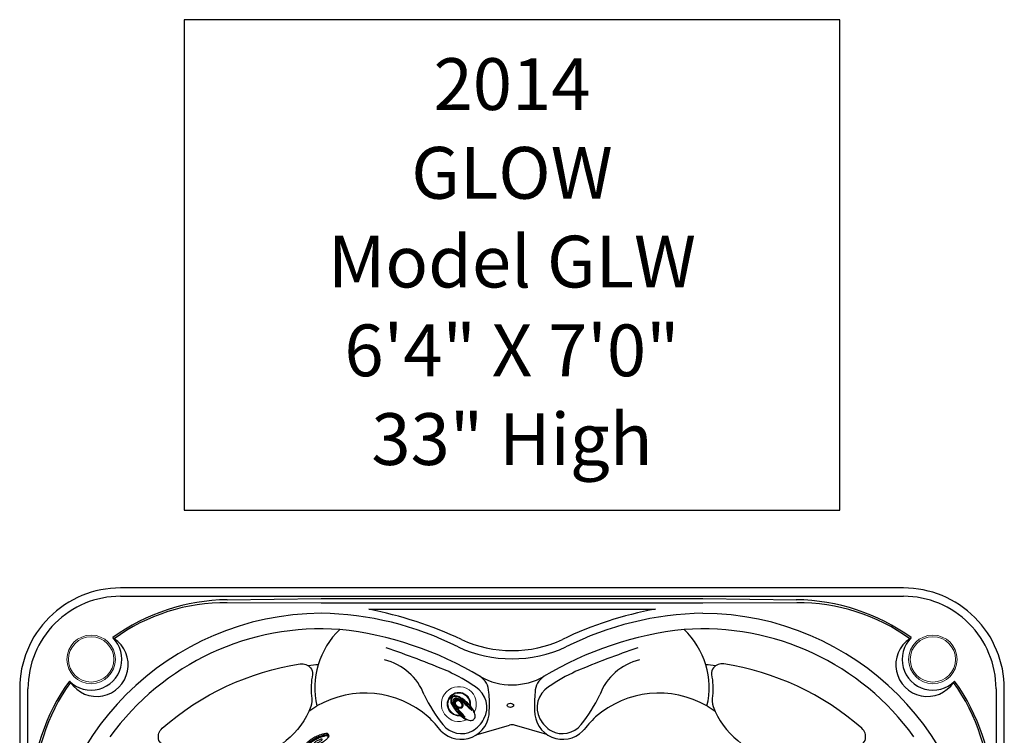
# Model space of a CAD drawing. Extents: x 648 to 724, y 789 to 934.
# Drawn here: x 648 to 724, y 878 to 934 of the extents above; entities that cross this region are included whole.
import ezdxf
from ezdxf.enums import TextEntityAlignment as Align

# ---------------------------------------------------------------- set-up
doc = ezdxf.new("R2010")
doc.units = 0
doc.header["$MEASUREMENT"] = 0
for name, color, linetype in [('1', 4, 'Continuous'), ('1_CYAN', 4, 'Continuous'), ('DIM', 3, 'Continuous')]:
    doc.layers.add(name, color=color, linetype=linetype)
doc.styles.add('SIMPLEX', font='simplex')

# ---------------------------------------------------------------- blocks, each defined once
blk = doc.blocks.new('MINI')
at = {"layer": '1', "color": 3}
for p, q in [((0.223, 0.931), (0.327, 0.931)), ((0.391, 0.895), (0.44, 0.828)), ((0.391, 0.895), (0.391, 0.895)), ((0.223, -0.932), (0.327, -0.932)), ((0.327, -0.932), (0.327, -0.932)), ((0.386, -0.902), (0.441, -0.828))]:
    blk.add_line(p, q, dxfattribs=at)
for points in [[(0.223, 0.931, 0.267867), (0.159, 0.895, 0.072378), (0.065, 0.659, 0.034036), (0.019, 0.384, 0.024706), (0, 0, 0.024706), (0.019, -0.384, 0.034036), (0.065, -0.659, 0.072378), (0.159, -0.895, 0.267867), (0.223, -0.932, 0.267867)], [(0.391, 0.895, 0.267867), (0.327, 0.931, 0.267867), (0.264, 0.895, 0.072378), (0.17, 0.659, 0.034036), (0.123, 0.384, 0.024706), (0.104, 0, 0.024706), (0.123, -0.384, 0.034036), (0.17, -0.659, 0.072378), (0.264, -0.895, 0.267867), (0.327, -0.932, 0.267867)], [(0.327, -0.932, 0.238458), (0.386, -0.902, 0.072378)]]:
    blk.add_lwpolyline(points, format="xyb", dxfattribs=at)
for points in [[(0.386, -0.855, 0.267867), (0.445, -0.822, 0.072378), (0.531, -0.605, 0.034036), (0.574, -0.352, 0.024706), (0.591, 0, 0.024706), (0.574, 0.352, 0.034036), (0.531, 0.605, 0.072378), (0.445, 0.822, 0.267867), (0.386, 0.855, 0.267867), (0.328, 0.822, 0.072378), (0.242, 0.605, 0.034036), (0.199, 0.352, 0.024706), (0.182, 0, 0.024706), (0.199, -0.352, 0.034036), (0.242, -0.605, 0.072378), (0.328, -0.822, 0.267867)], [(0.388, 0.343, 0.280852), (0.368, 0.331, 0.066452), (0.337, 0.244, 0.030521), (0.321, 0.143, 0.022038), (0.315, 0.003, 0.022038), (0.321, -0.137, 0.030521), (0.337, -0.238, 0.066452), (0.368, -0.325, 0.280852), (0.388, -0.337, 0.280852), (0.408, -0.325, 0.066452), (0.439, -0.238, 0.030521), (0.454, -0.137, 0.022038), (0.46, 0.003, 0.022038), (0.454, 0.143, 0.030521), (0.439, 0.244, 0.066452), (0.408, 0.331, 0.280852)]]:
    blk.add_lwpolyline(points, format="xyb", close=True, dxfattribs=at)
blk = doc.blocks.new('AIRVALVE')
at = {"layer": '1', "color": 3}
for points in [[(0, -0.361, -0.315142), (-0.226, -0.203, -0.18995), (-0.227, 0.196, -0.321841), (0, 0.358, -0.321841)], [(0, -0.301, -0.313827), (-0.177, -0.179, -0.191301), (-0.177, 0.18, -0.313824), (0, 0.302, -0.313824)], [(0, -0.361, 0.315142), (0.226, -0.203, 0.18995), (0.226, 0.196, 0.321841), (0, 0.358, 0.321841)], [(0, -0.301, 0.313827), (0.176, -0.179, 0.191301), (0.177, 0.18, 0.313824), (0, 0.302, 0.313824)]]:
    blk.add_lwpolyline(points, format="xyb", dxfattribs=at)
at = {"layer": '1', "color": 2, "linetype": 'Continuous', "lineweight": 0}
for centre, start, end in [((-0.001, 0), 89.9806, 250.90392), ((0, 0), 289.09608, 90.0194)]:
    blk.add_arc(centre, 1.35, start, end, dxfattribs=at)
at = {"layer": '1', "color": 3, "lineweight": 0}
for centre, radius, start, end in [((-0.001, 0), 0.904, 89.97102, 234.01576), ((-0.001, 0), 0.846, 89.96905, 230.78501), ((0, 0), 0.904, 305.98424, 90.02898), ((0, 0), 0.846, 309.21499, 90.03095)]:
    blk.add_arc(centre, radius, start, end, dxfattribs=at)
at = {"layer": '1', "color": 3}
for centre, radius, start, end in [((-0.001, 0.449), 0.316, 89.94361, 140.76635), ((0, 0.449), 0.316, 39.23365, 90.05639), ((2.301, -0.493), 2.841, 162.11396, 183.2782), ((1.83, -0.428), 2.334, 157.81693, 183.07476), ((0.288, 0.156), 0.727, 137.31549, 162.11396), ((0.861, -0.196), 1.249, 149.36098, 174.27523), ((0.285, 0.168), 0.679, 134.65354, 155.22065), ((-4.441, 0.724), 4.188, 348.96815, 350.97569), ((0.802, -0.203), 1.125, 159.56857, 175.73155), ((0.319, -0.032), 0.632, 154.59839, 170.97569), ((0.075, 0.068), 0.349, 134.63006, 159.56857), ((0.537, -0.136), 0.873, 146.16875, 154.59839), ((-0.001, 0.314), 0.247, 89.91472, 149.36098), ((-0.001, 0.458), 0.271, 89.8214, 134.65354), ((0, 0.224), 0.227, 90.0848, 146.16875), ((0.016, 0.128), 0.266, 93.75228, 134.63006), ((0, 0.458), 0.271, 45.34646, 90.1786), ((0, 0.314), 0.247, 30.63902, 90.08528), ((-0.001, 0.224), 0.227, 33.83125, 89.9152), ((-0.017, 0.128), 0.266, 45.36994, 86.24772), ((-0.076, 0.068), 0.349, 20.43143, 45.36994), ((-0.538, -0.136), 0.873, 25.40161, 33.83125), ((-0.286, 0.168), 0.679, 24.77935, 45.34646), ((-0.862, -0.196), 1.249, 5.72477, 30.63902), ((-0.289, 0.156), 0.727, 17.88604, 42.68451), ((-0.319, -0.032), 0.632, 9.02431, 25.40161), ((-0.803, -0.203), 1.125, 4.26845, 20.43143), ((4.441, 0.724), 4.188, 189.02431, 191.03185), ((-1.831, -0.428), 2.334, 356.92524, 22.18307), ((-2.301, -0.493), 2.841, 356.7218, 17.88604), ((2.713, -0.478), 3.255, 184.45422, 194.17781), ((2.224, -0.515), 2.725, 180.81595, 195.49048), ((4.917, -0.603), 5.325, 174.27523, 183.12651), ((-6.839, -0.536), 6.484, 355.74511, 1.00015), ((-2.094, -0.715), 1.752, 350.21737, 359.77232), ((2.459, -0.449), 2.815, 172.41759, 179.46911), ((10.219, -0.764), 10.561, 178.1966, 179.77232), ((6.947, -0.661), 7.288, 175.73155, 178.1966), ((-6.948, -0.661), 7.288, 1.8034, 4.26845), ((-2.46, -0.449), 2.815, 0.53089, 7.58241), ((-10.22, -0.764), 10.561, 0.22768, 1.8034), ((2.093, -0.715), 1.752, 180.22768, 189.78263), ((6.838, -0.536), 6.484, 178.99985, 184.25489), ((-4.918, -0.603), 5.325, 356.87349, 5.72477), ((-2.225, -0.515), 2.725, 344.50952, 359.18405), ((-2.714, -0.478), 3.255, 345.82219, 355.54578), ((-0.438, -1.262), 0.0149, 250.80834, 302.59821), ((-0.438, -1.261), 0.0152, 302.50143, 335.00195), ((-0.414, -1.27), 0.0106, 81.60454, 167.3023), ((-0.445, -1.375), 0.119, 70.118, 74.27861), ((-0.41, -1.276), 0.0151, 21.31497, 66.32225), ((0.207, -1.099), 0.626, 193.27132, 228.31787), ((0.602, -0.839), 1.003, 183.12651, 190.4498), ((-0.355, -1.015), 0.0297, 190.4498, 209.09317), ((-0.338, -1.006), 0.0492, 209.09317, 215.39782), ((-0.376, -1.032), 0.00301, 215.39782, 350.87789), ((-0.409, -1.014), 0.0406, 333.00102, 349.59221), ((-0.208, -1.099), 0.626, 311.68213, 346.72868), ((0.408, -1.014), 0.0406, 190.40779, 206.99898), ((0.375, -1.032), 0.00301, 189.12211, 324.60218), ((0.337, -1.006), 0.0492, 324.60218, 330.90683), ((0.354, -1.015), 0.0297, 330.90683, 349.5502), ((-0.603, -0.839), 1.003, 349.5502, 356.87349), ((0.409, -1.276), 0.0151, 113.67775, 158.68503), ((0.444, -1.375), 0.119, 105.72139, 109.882), ((0.413, -1.27), 0.0106, 12.6977, 98.39546), ((0.437, -1.261), 0.0152, 204.99805, 237.49857), ((0.437, -1.262), 0.0149, 237.40179, 289.19166), ((-0.001, -1.348), 0.301, 226.35926, 270.08697), ((0, -1.348), 0.301, 269.91303, 313.64074)]:
    blk.add_arc(centre, radius, start, end, dxfattribs=at)
blk = doc.blocks.new('Glow 14')
at = {"layer": '1'}
for points in [[(20.6, 72.278, -0.139939), (16.237, 70.255, -0.13657), (13.022, 70.489, -0.135613), (12.343, 70.977, 0.068851), (11.028, 71.984, -0.225097), (10.725, 72.422, -0.255346), (11.005, 73.226, -0.142373), (21.681, 78.205, -0.255346), (22.477, 77.902, -0.225097), (22.618, 77.388, 0.068851), (22.544, 75.734, -0.135613), (22.481, 74.899, -0.13657), (20.594, 72.287)], [(55.47, 72.278, 0.139939), (59.833, 70.255, 0.13657), (63.048, 70.489, 0.135613), (63.727, 70.977, -0.068851), (65.042, 71.984, 0.225097), (65.345, 72.422, 0.255346), (65.065, 73.226, 0.142373), (54.389, 78.205, 0.255346), (53.593, 77.902, 0.225097), (53.452, 77.388, -0.068851), (53.526, 75.734, 0.135613), (53.589, 74.899, 0.13657), (55.476, 72.287)]]:
    blk.add_lwpolyline(points, format="xyb", dxfattribs=at)
at = {"layer": '1', "lineweight": 5}
for centre in [(5.52, 78.547), (70.55, 78.547)]:
    blk.add_circle(centre, 1.875, dxfattribs=at)
at = {"layer": '1', "color": 3, "lineweight": 5}
for centre in [(5.52, 78.547), (70.55, 78.547)]:
    blk.add_circle(centre, 1.75, dxfattribs=at)
at = {"layer": '1', "color": 2}
blk.add_ellipse((37.909, 75.004), major_axis=(-0.25, 0), ratio=0.649149, dxfattribs=at)
at = {"layer": '1_CYAN', "color": 4}
for p, q in [((68.285, 84.07), (7.785, 84.07)), ((0, 76.285), (0, 7.785)), ((76.07, 7.785), (76.07, 76.285))]:
    blk.add_line(p, q, dxfattribs=at)
at = {"layer": '1_CYAN', "color": 3}
for p, q in [((7.785, 83.429), (68.285, 83.429)), ((16.032, 83.16), (23.285, 83.242)), ((23.285, 82.889), (16.037, 82.927)), ((23.285, 83.242), (52.785, 83.242)), ((52.785, 83.242), (60.037, 83.16)), ((60.033, 82.927), (52.785, 82.889)), ((52.785, 82.889), (23.285, 82.889)), ((26.965, 82.431), (49.128, 82.431)), ((7.196, 80.232), (7.294, 80.15)), ((68.868, 80.224), (68.777, 80.147)), ((3.843, 76.868), (3.921, 76.777)), ((72.232, 76.871), (72.15, 76.773)), ((0.641, 7.785), (0.641, 76.285)), ((75.429, 76.285), (75.429, 7.785)), ((35.261, 72.708), (37.831, 73.463)), ((40.715, 72.735), (38.239, 73.463))]:
    blk.add_line(p, q, dxfattribs=at)
at = {"layer": '1_CYAN', "color": 4}
for centre, start, end in [((7.785, 76.285), 89.99691, 180.00307), ((68.285, 76.283), 359.99691, 90.00307)]:
    blk.add_arc(centre, 7.785, start, end, dxfattribs=at)
at = {"layer": '1_CYAN', "color": 3}
for centre, radius, start, end in [((7.785, 76.285), 7.144, 89.99731, 180.00267), ((16.245, 67.722), 15.44, 90.78958, 125.87757), ((15.887, 68.246), 14.682, 89.41455, 125.82838), ((59.821, 67.71), 15.449, 54.13096, 89.34842), ((60.179, 68.232), 14.692, 54.18532, 90.5718), ((68.285, 76.282), 7.144, 359.99731, 90.00267), ((20.659, 50.996), 32.061, 65.1482, 78.65613), ((54.087, 54.999), 27.877, 100.24638, 115.83933), ((23.39, 60.68), 21.429, 90.28181, 179.71819), ((22.948, 57.858), 24.253, 63.24226, 89.20383), ((53.135, 57.805), 24.306, 90.8243, 116.72865), ((52.679, 60.679), 21.429, 0.28201, 89.71797), ((23.285, 60.785), 20.125, 85.8669, 144.1331), ((28.976, 76.369), 6.175, 133.37052, 193.28701), ((21.982, 54.633), 26.369, 58.94343, 84.00616), ((54.083, 54.633), 26.369, 95.99384, 121.05657), ((52.78, 60.785), 20.125, 35.8669, 94.1331), ((47.089, 76.369), 6.175, 346.71299, 46.62948), ((5.52, 78.55), 2.375, 224.89943, 45.10133), ((5.948, 78.122), 2.434, 213.57367, 56.42781), ((38.035, 88.523), 9.293, 245.17499, 294.82544), ((70.122, 78.119), 2.434, 123.57367, 326.42781), ((70.55, 78.547), 2.375, 134.89943, 315.10133), ((3.082, 5.929), 77.726, 67.30978, 71.05664), ((38.035, 88.523), 9.927, 245.17499, 294.82544), ((72.983, 5.929), 77.726, 108.94336, 112.69022), ((27.156, 74.236), 4.39, 20.95232, 76.61453), ((48.909, 74.236), 4.39, 103.38547, 159.04768), ((25.44, 56.137), 22.13, 96.17412, 98.10668), ((26.784, 64.038), 14.982, 55.73725, 65.09995), ((49.281, 64.038), 14.982, 114.90005, 124.26275), ((50.63, 56.137), 22.13, 81.89332, 83.82588), ((16.357, 67.821), 15.449, 144.13096, 179.34842), ((34.767, 75.995), 1.475, 0.31381, 57.90467), ((38.033, 81.555), 4.976, 240.54314, 299.97362), ((41.298, 75.995), 1.475, 122.09533, 179.68619), ((59.722, 67.822), 15.44, 0.78958, 35.87757), ((15.835, 68.179), 14.692, 144.18532, 180.5718), ((34.22, 74.834), 1.874, 331.75767, 57.79823), ((41.845, 74.834), 1.874, 122.20177, 208.24233), ((60.246, 68.18), 14.682, 359.41455, 35.82838), ((26.676, 68.541), 7.405, 48.65077, 120.06459), ((41.139, 80.409), 10.902, 204.97624, 219.26322), ((27.583, 75.049), 8.712, 356.99624, 6.2863), ((48.482, 75.049), 8.712, 173.7137, 183.00376), ((34.926, 80.409), 10.902, 320.73678, 335.02376), ((49.389, 68.541), 7.405, 59.93541, 131.34923), ((-0.071, 110.747), 42.569, 301.76974, 302.7637), ((34.102, 74.554), 2.181, 225.46455, 1.00475), ((41.963, 74.554), 2.181, 178.99525, 314.53545), ((76.141, 110.747), 42.569, 237.2363, 238.23026), ((24.473, 66.617), 10.312, 38.23771, 46.52197), ((33.529, 75.309), 2.709, 302.65485, 329.82035), ((42.536, 75.309), 2.709, 210.17965, 237.34515), ((51.592, 66.617), 10.312, 133.47803, 141.76229), ((34.134, 74.653), 1.837, 218.5314, 297.78747), ((38.035, 72.752), 0.739, 73.96115, 106.03885), ((41.931, 74.653), 1.837, 242.21253, 321.4686)]:
    blk.add_arc(centre, radius, start, end, dxfattribs=at)
at = {"layer": '1', "color": 3, "rotation": 45}
blk.add_blockref('AIRVALVE', (33.931, 75.093), dxfattribs=at)
at = {"layer": '1', "rotation": 295.5133194014831}
blk.add_blockref('MINI', (22.898, 72.574), dxfattribs=at)

msp = doc.modelspace()

# ---------------------------------------------------------------- linework, layer by layer
at = {"layer": 'DIM', "color": 4}
msp.add_lwpolyline([(660.679, 895.675), (711.346, 895.675), (711.346, 933.58), (660.679, 933.58)], close=True, dxfattribs=at)

# ---------------------------------------------------------------- block references
at = {"layer": '1'}
msp.add_blockref('Glow 14', (647.978, 805.605), dxfattribs=at)

# ---------------------------------------------------------------- texts
at = {"layer": 'DIM', "style": 'SIMPLEX'}
for s, p in [('2014', (686.013, 926.604)), ('GLOW', (686.013, 919.747)), ('Model GLW', (686.013, 912.89)), ('6\'4" X 7\'0"', (686.013, 906.032)), ('33" High', (686.013, 899.175))]:
    msp.add_text(s, height=4, dxfattribs=at).set_placement(p, align=Align.CENTER)

doc.saveas('drawing.dxf')
